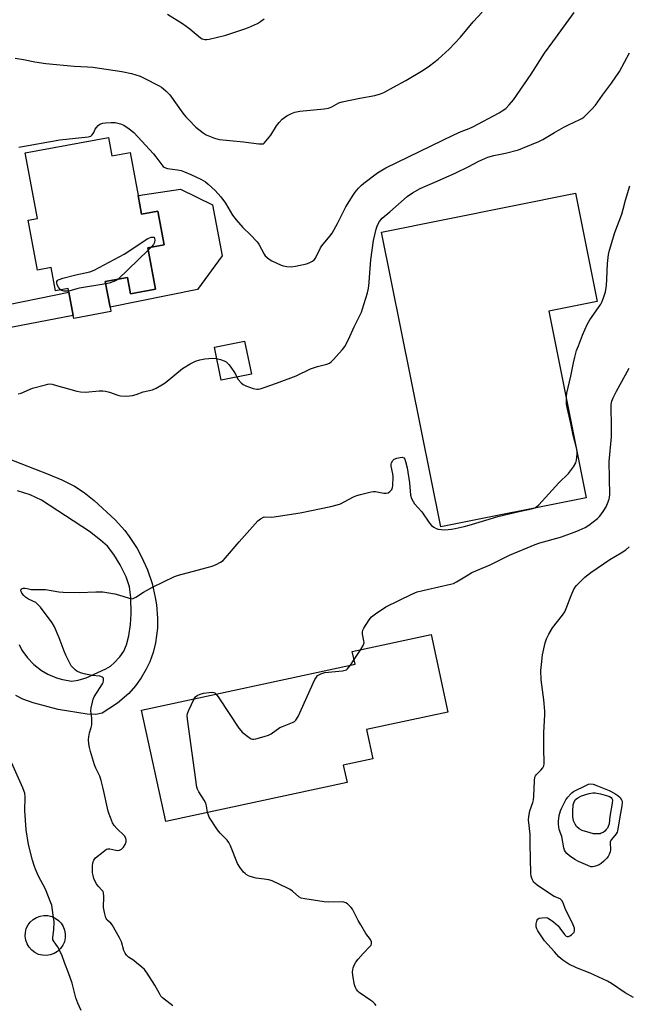
# Model space of a CAD drawing. Units: inches. Extents: x 1267769 to 1273769, y 573449 to 577450.
# Drawn here: x 1268903 to 1269143, y 574995 to 575385 of the extents above; entities that cross this region are included whole.
import ezdxf

# ---------------------------------------------------------------- set-up
doc = ezdxf.new("R2010")
doc.units = ezdxf.units.IN
doc.header["$MEASUREMENT"] = 0
for name, color, linetype in [('BLDG-Footprint', 5, 'Continuous'), ('CULTRL-Pad', 6, 'Continuous'), ('CULTRL-Smokestack', 4, 'Continuous'), ('TRANS-Driveway', 251, 'Continuous'), ('Undefined', 1, 'Continuous')]:
    doc.layers.add(name, color=color, linetype=linetype)

msp = doc.modelspace()

# ---------------------------------------------------------------- linework, layer by layer
at = {"layer": 'BLDG-Footprint'}
for points, elevation in [([(1268938.52, 575337.9), (1268939.86, 575330.64), (1268947.06, 575331.97), (1268950.2, 575314.94), (1268951.58, 575307.48), (1268958.06, 575308.68), (1268960.51, 575295.4), (1268954.03, 575294.2), (1268957.05, 575277.87), (1268947.21, 575276.06), (1268946.01, 575282.51), (1268937.21, 575280.88), (1268939.09, 575270.75), (1268939.4, 575269), (1268924.75, 575266.3), (1268924.54, 575267.43), (1268922.83, 575276.71), (1268922.56, 575278.17), (1268917.52, 575277.25), (1268915.82, 575286.44), (1268910.34, 575285.43), (1268906.7, 575305.19), (1268910.34, 575305.87), (1268905.55, 575331.81)], 579.34), ([(1268994.98, 575244.25), (1268983.02, 575241.81), (1268980.36, 575254.86), (1268992.31, 575257.3)], 580.15), ([(1269032.84, 575082.58), (1268961.1, 575067.11), (1268951.59, 575111.22), (1269035.99, 575129.42), (1269034.91, 575134.47), (1269066.1, 575141.19), (1269072.73, 575110.44), (1269040.52, 575103.5), (1269043.01, 575091.97), (1269031.35, 575089.46)], 584.27)]:
    msp.add_lwpolyline(points, close=True, dxfattribs=dict(at, elevation=elevation))
at = {"layer": 'CULTRL-Pad'}
for points in [[(1268979.63, 575311.26), (1268983.41, 575290.99), (1268973.62, 575277.76), (1268939.09, 575270.75), (1268937.21, 575280.88), (1268946.01, 575282.51), (1268947.21, 575276.05), (1268957.05, 575277.87), (1268954.03, 575294.2), (1268960.51, 575295.4), (1268958.06, 575308.68), (1268951.58, 575307.48), (1268950.2, 575314.94), (1268966.92, 575317.44)], [(1269127.44, 575195.29), (1269069.98, 575183.72), (1269046.49, 575300.42), (1269123.16, 575315.85), (1269131.79, 575272.97), (1269112.58, 575269.1)]]:
    msp.add_lwpolyline(points, close=True, dxfattribs=at)
at = {"layer": 'CULTRL-Smokestack'}
msp.add_lwpolyline([(1268915.47, 575014.34), (1268913.93, 575014.1), (1268912.36, 575014.17), (1268910.84, 575014.54), (1268909.38, 575015.23), (1268908.12, 575016.16), (1268907.07, 575017.32), (1268906.27, 575018.66), (1268905.75, 575020.14), (1268905.52, 575021.68), (1268905.6, 575023.25), (1268905.98, 575024.76), (1268906.7, 575026.25), (1268907.51, 575027.25), (1268908.64, 575028.31), (1268909.97, 575029.13), (1268911.43, 575029.67), (1268912.96, 575029.92), (1268914.52, 575029.87), (1268916.03, 575029.51), (1268917.45, 575028.87), (1268918.72, 575027.96), (1268919.7, 575026.92), (1268920.54, 575025.6), (1268921.11, 575024.15), (1268921.38, 575022.62), (1268921.35, 575021.07), (1268921.02, 575019.54), (1268920.4, 575018.12), (1268919.51, 575016.84), (1268918.28, 575015.68), (1268916.94, 575014.87)], close=True, dxfattribs=at)
at = {"layer": 'TRANS-Driveway'}
msp.add_lwpolyline([(1268892.94, 575270.57), (1268922.83, 575276.71), (1268924.54, 575267.43), (1268876.38, 575258.21)], dxfattribs=at)
for points in [[(1268898.46, 575210.95, 0), (1268914.65, 575204.63, 0), (1268919.97, 575202.4, 0), (1268925.07, 575199.87, 0), (1268928.89, 575197.37, 0), (1268932.77, 575194.15, 0), (1268941.13, 575186.5, 0), (1268944.93, 575182.26, 0), (1268946.67, 575180, 0), (1268949.8, 575175.24, 0), (1268951.6, 575171.95, 0), (1268953.93, 575166.74, 0), (1268955.73, 575161.34, 0), (1268956.99, 575155.78, 0), (1268957.41, 575152.96, 0), (1268957.87, 575147.66, 0), (1268957.85, 575143.71, 0), (1268957.1, 575137.85, 0), (1268956.12, 575134.02, 0), (1268954.77, 575130.32, 0), (1268953.4, 575127.39, 0), (1268951.41, 575123.98, 0), (1268949.1, 575120.78, 0), (1268946.49, 575117.83, 0), (1268942.06, 575113.91, 0), (1268935.94, 575110.08, 0), (1268933.41, 575109.53, 0), (1268930, 575109.56, 0), (1268918.55, 575111.53, 0), (1268908.74, 575114.05, 0), (1268904.65, 575115.58, 0), (1268901.85, 575117, 0)], [(1268903.09, 575137.19, 0), (1268904.27, 575134.99, 0), (1268906.43, 575131.93, 0), (1268909.01, 575129.22, 0), (1268911.97, 575126.91, 0), (1268914.43, 575125.46, 0), (1268917.88, 575124, 0), (1268920.28, 575123.3, 0), (1268923.98, 575122.72, 0), (1268926.48, 575123.07, 0), (1268929.65, 575124.03, 0), (1268937.39, 575127.6, 0), (1268939.22, 575128.68, 0), (1268940.72, 575129.88, 0), (1268942.93, 575132.32, 0), (1268944.59, 575134.61, 0), (1268945.63, 575137.13, 0), (1268946.52, 575140.62, 0), (1268947.18, 575145.05, 0), (1268947.45, 575149.27, 0), (1268947.3, 575155.77, 0), (1268946.73, 575160.08, 0), (1268945.41, 575163.93, 0), (1268943.15, 575168.68, 0), (1268940.64, 575172.86, 0), (1268938.07, 575176.09, 0), (1268935.37, 575178.51, 0), (1268930.98, 575181.96, 0), (1268911.93, 575194.38, 0), (1268907.45, 575196.4, 0), (1268902.53, 575198.06, 0)]]:
    msp.add_polyline3d(points, dxfattribs=at)
at = {"layer": 'Undefined'}
for p, q in [((1268954.19, 575293.33, 580), (1268942.32, 575281.83, 580)), ((1268955.34, 575294.44, 580), (1268954.19, 575293.33, 580)), ((1269035.61, 575131.22, 584), (1269038.35, 575135.21, 584)), ((1269034.15, 575129.02, 584), (1269035.61, 575131.22, 584))]:
    msp.add_line(p, q, dxfattribs=at)
for points, elevation in [([(1268961.86, 575386.71), (1268967.81, 575383.08), (1268970.67, 575380.95), (1268974.81, 575377.33), (1268975.53, 575376.92), (1268976.55, 575376.64), (1268977.39, 575376.64), (1268978.26, 575376.8), (1268984.95, 575378.45), (1268991.98, 575380.72), (1268993.9, 575381.48), (1268997.42, 575383.05), (1268998.59, 575383.78), (1269000, 575384.88)], 574), ([(1269000, 575335.6), (1269002.65, 575338.85), (1269004.92, 575342.53), (1269005.98, 575343.86), (1269007.17, 575345.11), (1269008.03, 575345.86), (1269009, 575346.49), (1269010.81, 575347.43), (1269012.15, 575347.93), (1269014.1, 575348.3), (1269023.74, 575349.3), (1269025.46, 575349.56), (1269026.84, 575350.09), (1269029.6, 575351.56), (1269030.89, 575351.98), (1269037.86, 575353.51), (1269043.82, 575354.5), (1269046.03, 575355.12), (1269047.35, 575355.68), (1269051.19, 575357.86), (1269056.08, 575360.41), (1269063, 575364.57), (1269065.41, 575366.25), (1269068.92, 575368.89), (1269073.21, 575372.91), (1269077.67, 575377.55), (1269082.66, 575383.73), (1269086.33, 575387.49)], 576), ([(1269000, 575291.67), (1269000.49, 575291.04), (1269001.26, 575290.33), (1269002.06, 575289.71), (1269003.02, 575289.11), (1269006.79, 575287.35), (1269007.61, 575287.08), (1269009.01, 575286.81), (1269010.69, 575286.69), (1269012.45, 575286.96), (1269016.77, 575287.92), (1269017.85, 575288.31), (1269019.12, 575288.93), (1269019.78, 575289.42), (1269020.29, 575290.08), (1269022.36, 575294.24), (1269022.81, 575294.99), (1269026.09, 575298.88), (1269026.94, 575300.08), (1269029.02, 575303.9), (1269032.36, 575310.45), (1269035.22, 575315.07), (1269036.06, 575316.24), (1269037.4, 575317.78), (1269038.41, 575318.84), (1269039.53, 575319.8), (1269044.92, 575323.9), (1269048.22, 575325.85), (1269075.11, 575338.96), (1269077.94, 575340.22), (1269081.17, 575341.47), (1269082.59, 575342.1), (1269092.94, 575347.62), (1269094.17, 575348.39), (1269095.57, 575349.42), (1269097, 575350.84), (1269098.66, 575352.84), (1269105.64, 575362.9), (1269110.93, 575371.26), (1269114.29, 575375.79), (1269122.64, 575387.38)], 578), ([(1269000, 575238.94), (1269004.96, 575240.67), (1269012.76, 575243.61), (1269018.34, 575246.33), (1269021.15, 575247.21), (1269024.8, 575248.19), (1269025.86, 575248.58), (1269026.55, 575249.04), (1269027.36, 575249.85), (1269031.02, 575253.98), (1269031.92, 575255.12), (1269033.39, 575257.92), (1269035.65, 575262.99), (1269037.29, 575266.15), (1269038.52, 575268.74), (1269039.01, 575270.08), (1269040.93, 575276.47), (1269041.24, 575277.62), (1269041.49, 575279.09), (1269042.19, 575289.43), (1269043.3, 575297.17), (1269044.36, 575301.58), (1269044.86, 575303.21), (1269045.68, 575304.68), (1269046.76, 575306), (1269049.74, 575308.47), (1269056.63, 575314.5), (1269058.78, 575315.93), (1269061.77, 575317.66), (1269064.73, 575319.03), (1269068.5, 575320.62), (1269075.86, 575323.91), (1269080.77, 575326.33), (1269084.99, 575328.58), (1269088.47, 575330.12), (1269090.87, 575330.83), (1269095.45, 575331.73), (1269100.6, 575333.05), (1269102.28, 575333.66), (1269108.65, 575336.29), (1269110.25, 575337.1), (1269114.86, 575339.9), (1269118.58, 575341.99), (1269120.39, 575342.91), (1269124.96, 575345.03), (1269125.74, 575345.46), (1269126.43, 575345.97), (1269129.75, 575349.21), (1269131.11, 575350.71), (1269133.83, 575354.59), (1269137.49, 575359.43), (1269140.54, 575364.05), (1269144.61, 575371.47)], 580), ([(1268901.52, 575369.31), (1268904.84, 575368.81), (1268909.39, 575367.79), (1268913.72, 575367.21), (1268924.91, 575366.15), (1268930.22, 575365.92), (1268932.29, 575365.74), (1268943.77, 575363.97), (1268947.56, 575363.21), (1268950.99, 575362.11), (1268952.65, 575361.44), (1268958.47, 575358.39), (1268959.48, 575357.8), (1268960.28, 575357.21), (1268961.32, 575356.25), (1268962.68, 575354.73), (1268967.91, 575347.59), (1268969.11, 575346.13), (1268970.85, 575344.21), (1268972.24, 575342.75), (1268973.09, 575341.96), (1268975.89, 575339.78), (1268977.12, 575338.99), (1268980.43, 575337.63), (1268981.28, 575337.37), (1268982.41, 575337.16), (1268986.41, 575336.7), (1268991.91, 575336.24), (1268997.89, 575335.33), (1268999.33, 575335.34), (1268999.77, 575335.44), (1269000, 575335.6)], 576), ([(1268902.97, 575334.1), (1268919.19, 575337.02), (1268930.43, 575338.11), (1268931.44, 575338.47), (1268932.01, 575338.97), (1268932.62, 575339.83), (1268933.25, 575341.13), (1268933.69, 575341.86), (1268934.44, 575342.68), (1268935.12, 575343.16), (1268936.19, 575343.57), (1268937.31, 575343.75), (1268939.59, 575343.86), (1268941.12, 575343.78), (1268943.28, 575343.26), (1268944.55, 575342.73), (1268946.63, 575341.38), (1268948.53, 575339.81), (1268950.13, 575338.16), (1268956.22, 575331.42), (1268957.14, 575330.3), (1268959.53, 575327.07), (1268960.1, 575326.45), (1268960.52, 575326.11), (1268960.99, 575325.86), (1268961.77, 575325.62), (1268965.76, 575325.12), (1268967.22, 575324.79), (1268968.59, 575324.32), (1268971.02, 575323.3), (1268975.05, 575321.37), (1268976.8, 575320.34), (1268977.93, 575319.46), (1268980.66, 575316.92), (1268982.89, 575314.35), (1268984.73, 575311.9), (1268987.58, 575307.11), (1268988.99, 575305.3), (1268991.65, 575302.25), (1268994.68, 575299.37), (1268997.33, 575296.6), (1268997.96, 575295.64), (1269000, 575291.67)], 578), ([(1269000, 575187.67), (1269003.14, 575187.66), (1269005.71, 575187.94), (1269009.95, 575188.7), (1269014.26, 575189.38), (1269026.4, 575191.83), (1269028.92, 575192.47), (1269030.22, 575192.94), (1269031.94, 575193.74), (1269035.37, 575195.59), (1269036.72, 575196.23), (1269038.12, 575196.64), (1269042.42, 575197.62), (1269043.28, 575197.75), (1269044.13, 575197.76), (1269047.42, 575197.04), (1269048.29, 575197.07), (1269049.12, 575197.27), (1269049.8, 575197.7), (1269050.5, 575198.54), (1269050.84, 575199.29), (1269050.98, 575200.11), (1269051.08, 575203.56), (1269050.94, 575204.69), (1269050.34, 575207.8), (1269050.32, 575208.61), (1269050.43, 575209.1), (1269050.92, 575210.01), (1269051.47, 575210.55), (1269052.46, 575210.98), (1269053.84, 575211.27), (1269054.63, 575211.3), (1269055.24, 575211.09), (1269055.63, 575210.61), (1269055.99, 575209.62), (1269056.56, 575207.12), (1269057.53, 575201.18), (1269057.92, 575196.35), (1269058.32, 575195.02), (1269058.92, 575193.76), (1269059.57, 575192.85), (1269062.36, 575189.65), (1269065.49, 575185.2), (1269066.24, 575184.29), (1269067.11, 575183.63), (1269068.06, 575183.11), (1269068.87, 575182.85), (1269070.02, 575182.66), (1269071.49, 575182.62), (1269074.16, 575182.82), (1269075.62, 575183.08), (1269079.1, 575183.86), (1269081.11, 575184.39), (1269087.69, 575186.43), (1269092.52, 575187.8), (1269101.44, 575189.95), (1269105.75, 575190.88), (1269107.09, 575191.33), (1269107.82, 575191.72), (1269108.7, 575192.49), (1269116.58, 575201.21), (1269120.46, 575204.91), (1269122.39, 575207.55), (1269123.31, 575209.05), (1269123.63, 575210.15), (1269123.87, 575212.49), (1269123.86, 575213.66), (1269123.65, 575215.06), (1269122.33, 575220.04), (1269121.39, 575224.64), (1269119.93, 575230.95), (1269119.69, 575232.38), (1269119.59, 575234.09), (1269119.62, 575235.52), (1269119.8, 575236.66), (1269121.37, 575243.37), (1269122.36, 575248.64), (1269122.92, 575250.97), (1269123.65, 575253.56), (1269124.34, 575255.49), (1269125.91, 575259.59), (1269127.74, 575263.86), (1269128.82, 575265.72), (1269133.16, 575271.89), (1269133.68, 575272.95), (1269134.54, 575275.17), (1269135.03, 575276.82), (1269135.4, 575279.25), (1269135.6, 575281.79), (1269135.8, 575288), (1269136.21, 575291.54), (1269136.62, 575293.26), (1269138.72, 575300.31), (1269141.47, 575307.57), (1269142.05, 575309.55), (1269142.91, 575313.15), (1269144.66, 575318.77)], 582), ([(1268919.53, 575277.62), (1268918.67, 575278.59), (1268918.2, 575279.58), (1268918.08, 575280.35), (1268918.11, 575280.84), (1268918.27, 575281.25), (1268918.62, 575281.56), (1268919.35, 575281.88), (1268920.47, 575282.21), (1268925.61, 575283.54), (1268931.15, 575284.78), (1268932.84, 575285.35), (1268944.62, 575291.76), (1268954.03, 575297.9), (1268954.68, 575298.2), (1268955.38, 575298.4), (1268956.51, 575298.42), (1268956.77, 575297.34), (1268956.7, 575296.29), (1268956.3, 575295.5), (1268955.34, 575294.44)], 580), ([(1268942.32, 575281.83), (1268941.53, 575281.26), (1268940.6, 575280.83), (1268938.73, 575280.27), (1268937.37, 575280.01)], 580), ([(1268922.75, 575277.12), (1268921.88, 575277), (1268920.8, 575277.09), (1268920.05, 575277.3), (1268919.53, 575277.62)], 580), ([(1268937.37, 575280.01), (1268927.06, 575278.28), (1268925.91, 575278.02), (1268922.75, 575277.12)], 580), ([(1268902.75, 575236.44), (1268903.88, 575236.68), (1268908.47, 575238.61), (1268913.59, 575240.04), (1268914.44, 575240.24), (1268915.3, 575240.33), (1268916.14, 575240.23), (1268916.99, 575240.03), (1268925.94, 575237.49), (1268927.46, 575237.17), (1268929.42, 575237.12), (1268934.76, 575237.56), (1268936.23, 575237.59), (1268937.32, 575237.44), (1268938.93, 575237.07), (1268942.16, 575235.94), (1268943.27, 575235.65), (1268945.62, 575235.49), (1268947.96, 575235.77), (1268949.39, 575236.12), (1268952.24, 575237.22), (1268955.95, 575238.04), (1268957.28, 575238.61), (1268959.6, 575239.99), (1268960.84, 575240.82), (1268967.72, 575246.42), (1268970.8, 575248.26), (1268972.9, 575249.39), (1268974.6, 575249.93), (1268976.65, 575250.34), (1268979.73, 575250.55), (1268981.26, 575250.42)], 580), ([(1268981.26, 575250.42), (1268982.84, 575249.97), (1268984.23, 575249.47), (1268985.01, 575249.09), (1268985.46, 575248.75), (1268986.22, 575247.88), (1268988.09, 575245.2), (1268988.72, 575244.2), (1268989.27, 575243.08)], 580), ([(1269038.35, 575135.21), (1269039.19, 575136.74), (1269039.55, 575137.8), (1269039.53, 575138.64), (1269039.01, 575141.23), (1269038.94, 575142.08), (1269039.13, 575142.88), (1269039.53, 575143.66), (1269041.64, 575146.94), (1269042.55, 575148.11), (1269044.12, 575149.34), (1269048.2, 575152.06), (1269058.41, 575157.11), (1269060.57, 575158.01), (1269064.49, 575159.02), (1269073.79, 575161.05), (1269074.9, 575161.39), (1269076.17, 575162.05), (1269080.69, 575164.8), (1269082.23, 575165.66), (1269089.47, 575168.75), (1269097.05, 575172.53), (1269107.28, 575176.84), (1269109.12, 575177.47), (1269117.2, 575179.73), (1269123.03, 575181.76), (1269124.66, 575182.4), (1269126.97, 575183.56), (1269128.46, 575184.4), (1269131.84, 575187.05), (1269132.67, 575187.83), (1269133.21, 575188.51), (1269134.37, 575190.19), (1269135.28, 575191.69), (1269135.87, 575193.04), (1269136.47, 575194.72), (1269136.67, 575195.5), (1269136.78, 575196.46), (1269136.56, 575209.58), (1269137.47, 575219.46), (1269137.47, 575223.99), (1269137.3, 575230.86), (1269137.36, 575232.23), (1269137.6, 575233.49), (1269138.12, 575234.82), (1269139.41, 575237.46), (1269144.45, 575246.62)], 584), ([(1268989.27, 575243.08), (1268989.81, 575242.09), (1268990.9, 575240.8), (1268991.75, 575240.08), (1268992.76, 575239.58), (1268995.76, 575238.57), (1268997.13, 575238.24), (1268997.73, 575238.25), (1268998.42, 575238.39), (1269000, 575238.94)], 580), ([(1268963.92, 574994.12), (1268959.89, 574997.3), (1268959.18, 574998.03), (1268958.59, 574998.99), (1268956.87, 575002.31), (1268953.78, 575007.07), (1268952.72, 575008.5), (1268951.66, 575009.51), (1268949.61, 575011.21), (1268948.44, 575012.11), (1268946.36, 575013.49), (1268945.55, 575014.24), (1268945.05, 575014.96), (1268944.54, 575016.02), (1268943.61, 575019.52), (1268942.89, 575021.1), (1268939.92, 575026.18), (1268939.38, 575026.84), (1268937.98, 575028.09), (1268937.49, 575028.96), (1268936.88, 575031.15), (1268936.55, 575033.11), (1268936.59, 575037.5), (1268936.47, 575038.91), (1268936.31, 575039.42), (1268936.04, 575039.87), (1268934.43, 575041.57), (1268933.8, 575042.41), (1268933.14, 575043.58), (1268932.71, 575044.61), (1268932.37, 575045.73), (1268932.19, 575046.86), (1268932.17, 575049.4), (1268932.32, 575050.78), (1268932.72, 575051.8), (1268933.4, 575052.69), (1268936.33, 575055.15), (1268937.73, 575056.12), (1268938.23, 575056.3), (1268939.05, 575056.3), (1268941.32, 575055.75), (1268942.07, 575055.66), (1268942.87, 575055.83), (1268943.62, 575056.22), (1268944.43, 575057.03), (1268945.06, 575058.03), (1268945.42, 575059.05), (1268945.51, 575059.81), (1268945.36, 575060.57), (1268944.8, 575061.48), (1268941.79, 575064.34), (1268940.67, 575065.58), (1268940.09, 575066.55), (1268939.21, 575068.69), (1268938.72, 575070.05), (1268938.4, 575071.18), (1268936.4, 575080.25), (1268935.62, 575083.36), (1268935.04, 575085.01), (1268933.49, 575088.2), (1268932.97, 575089.52), (1268931.34, 575094.8), (1268930.96, 575096.45), (1268930.73, 575097.87), (1268930.56, 575099.58), (1268930.64, 575100.67), (1268930.98, 575102.25), (1268931.69, 575104.32), (1268931.86, 575105.45), (1268931.89, 575108.07), (1268931.59, 575109.96), (1268931.53, 575110.78), (1268931.69, 575112.17), (1268932.11, 575114.41), (1268932.39, 575115.5), (1268932.86, 575116.54), (1268936.16, 575121.65), (1268936.36, 575122.15), (1268936.53, 575122.9), (1268936.49, 575123.83), (1268936.41, 575124.01), (1268936.08, 575124.33), (1268935.11, 575124.7), (1268932, 575124.88), (1268929.38, 575125.47), (1268927.44, 575126.03), (1268925.93, 575126.69), (1268925.26, 575127.19), (1268924.47, 575127.96), (1268923.75, 575128.8), (1268923.28, 575129.52), (1268921.63, 575132.91), (1268920.93, 575134.52), (1268918.95, 575139.85), (1268917.06, 575144.19), (1268916.2, 575145.74), (1268911.53, 575151.95), (1268910.59, 575153.09), (1268909.7, 575153.8), (1268906.86, 575155.16), (1268905.65, 575155.95), (1268905, 575156.55), (1268904.27, 575157.48), (1268903.91, 575158.22), (1268903.86, 575158.69), (1268903.99, 575159.1), (1268904.3, 575159.37), (1268904.73, 575159.51), (1268905.48, 575159.55), (1268906.27, 575159.43), (1268907.88, 575159.02), (1268908.75, 575158.91), (1268912.76, 575159), (1268913.61, 575158.95), (1268918.81, 575158.06), (1268920.55, 575157.89), (1268926.96, 575157.76), (1268933.46, 575158.05), (1268936.18, 575157.98), (1268941.04, 575157.28), (1268942.46, 575156.89), (1268946.67, 575155.48), (1268947.5, 575155.32), (1268948.27, 575155.4), (1268949.25, 575155.88), (1268952.35, 575157.93), (1268955.85, 575159.86), (1268964.54, 575164.1), (1268966.2, 575164.67), (1268975.59, 575167.1), (1268979.44, 575168.24), (1268981.05, 575168.83), (1268982.84, 575169.83), (1268983.78, 575170.5), (1268984.81, 575171.5), (1268990.23, 575177.87), (1268997.55, 575186.09), (1268998.64, 575187), (1269000, 575187.67)], 582), ([(1269146.07, 574997.45), (1269142.82, 574999.36), (1269137.4, 575003.04), (1269135.89, 575003.97), (1269129, 575007.12), (1269123.62, 575009.17), (1269120.59, 575010.6), (1269118.2, 575012.28), (1269116.65, 575013.58), (1269114.82, 575015.5), (1269110.98, 575019.93), (1269110.11, 575021.12), (1269108.35, 575023.89), (1269107.92, 575024.67), (1269107.64, 575025.47), (1269107.65, 575026.6), (1269107.89, 575027.71), (1269108.22, 575028.42), (1269108.38, 575028.6), (1269108.8, 575028.83), (1269109.84, 575029.03), (1269111.24, 575029.08), (1269112.05, 575028.95), (1269112.81, 575028.58), (1269114.46, 575027.35), (1269116.27, 575025.83), (1269117.03, 575024.95), (1269118.9, 575022.35), (1269119.47, 575021.8), (1269119.86, 575021.61), (1269120.47, 575021.62), (1269120.96, 575021.83), (1269121.67, 575022.31), (1269122.3, 575022.89), (1269122.61, 575023.34), (1269122.76, 575023.82), (1269122.75, 575024.86), (1269122.54, 575025.59), (1269122.01, 575026.82), (1269119.24, 575032.33), (1269118.34, 575034.94), (1269117.84, 575035.82), (1269117.51, 575036.17), (1269117.07, 575036.47), (1269114.78, 575037.49), (1269113.75, 575038.06), (1269108.07, 575041.96), (1269107.13, 575042.69), (1269106.72, 575043.1), (1269106.39, 575043.57), (1269106.01, 575044.33), (1269105.68, 575045.44), (1269105.57, 575046.6), (1269105.22, 575058.31), (1269105.2, 575062.07), (1269104.63, 575067.76), (1269104.73, 575069.16), (1269105.15, 575071.36), (1269106.3, 575074.66), (1269106.58, 575075.77), (1269106.71, 575077.17), (1269106.97, 575083.26), (1269107.15, 575084.68), (1269107.33, 575085.19), (1269107.63, 575085.65), (1269109.54, 575087.47), (1269110.29, 575088.36), (1269110.68, 575089.11), (1269110.83, 575089.94), (1269110.68, 575096.39), (1269110.7, 575102.34), (1269111.02, 575109.37), (1269111.02, 575110.85), (1269110.72, 575115.33), (1269109.62, 575123.25), (1269109.54, 575126.96), (1269109.72, 575129.32), (1269110.2, 575133.17), (1269111.18, 575137.8), (1269111.69, 575139.47), (1269112.61, 575141.26), (1269114.08, 575143.75), (1269118.11, 575148.87), (1269119, 575150.19), (1269119.56, 575151.45), (1269121.43, 575156.64), (1269122.71, 575159.33), (1269123.54, 575160.53), (1269126.93, 575163.81), (1269129.2, 575165.64), (1269136.77, 575170.89), (1269141.19, 575173.48), (1269143.1, 575174.69), (1269144.46, 575175.8)], 586), ([(1269000, 575100.83), (1269001.8, 575101.36), (1269002.79, 575101.77), (1269006.2, 575104.28), (1269007.24, 575104.76), (1269011.32, 575106.27), (1269012.03, 575106.67), (1269012.62, 575107.21), (1269013.47, 575108.72), (1269020.15, 575123.29), (1269020.71, 575124.31), (1269021.21, 575124.9), (1269021.67, 575125.22), (1269022.43, 575125.58), (1269024.01, 575126.07), (1269031, 575126.77), (1269032.12, 575126.99), (1269032.61, 575127.2), (1269033.02, 575127.53), (1269034.15, 575129.02)], 584), ([(1268972.42, 575115.71), (1268972.9, 575116.45), (1268973.52, 575116.96), (1268974.79, 575117.52), (1268976.12, 575117.89), (1268978.24, 575118.2), (1268979.6, 575118.27), (1268980.12, 575118.19), (1268980.51, 575118.05), (1268981.1, 575117.58)], 584), ([(1268981.1, 575117.58), (1268982.15, 575116.15), (1268990.06, 575104.11), (1268990.77, 575103.15), (1268991.38, 575102.52), (1268994.16, 575100.35), (1268994.88, 575099.92), (1268995.38, 575099.73), (1268995.9, 575099.71), (1268996.7, 575099.83), (1269000, 575100.83)], 584), ([(1268977.69, 575070.69), (1268977.24, 575073.27), (1268976.95, 575074.33), (1268976.28, 575075.64), (1268974.21, 575078.85), (1268973.7, 575079.91), (1268973.45, 575080.75), (1268969.71, 575107.62), (1268969.62, 575109.08), (1268969.78, 575109.91), (1268970.32, 575111.25), (1268972.42, 575115.71)], 584), ([(1268927.63, 574992.32), (1268926.37, 574995.2), (1268925.6, 574997.32), (1268924.06, 575003.13), (1268922.63, 575007.2), (1268921.19, 575010.95), (1268920.02, 575014.36), (1268918.26, 575017.66), (1268917.65, 575018.63), (1268916.7, 575019.94), (1268916.52, 575020.35), (1268916.47, 575021.27), (1268916.92, 575024.26), (1268916.93, 575027.44), (1268916.66, 575030.04), (1268916.01, 575034.05), (1268915.74, 575034.89), (1268913.54, 575040.28), (1268910.85, 575045.54), (1268909.62, 575048.21), (1268909.21, 575049.3), (1268908.44, 575051.84), (1268906.89, 575057.97), (1268905.88, 575063.8), (1268905.42, 575071.45), (1268905.49, 575076.72), (1268905.35, 575078.29), (1268905.12, 575079.06), (1268904.56, 575080.43), (1268899.57, 575091.61)], 580), ([(1269000, 575044.28), (1268996.85, 575044.73), (1268994.56, 575045.35), (1268993.81, 575045.66), (1268992.9, 575046.17), (1268992.48, 575046.48), (1268991.9, 575047.08), (1268990.38, 575049.11), (1268989.49, 575050.56), (1268986.76, 575057.46), (1268986.11, 575058.78), (1268985.43, 575059.72), (1268982.62, 575062.5), (1268981.57, 575063.83), (1268978.36, 575068.82), (1268977.98, 575069.61), (1268977.69, 575070.69)], 584), ([(1269044.38, 574994.27), (1269043.83, 574994.93), (1269043, 574995.74), (1269042.3, 574996.28), (1269037.67, 574999.4), (1269037.05, 574999.99), (1269036.56, 575000.67), (1269036.04, 575001.66), (1269035.8, 575002.47), (1269035.17, 575006.18), (1269035.03, 575007.61), (1269035.09, 575008.44), (1269035.28, 575009.23), (1269035.78, 575010.5), (1269036.29, 575011.46), (1269037.19, 575012.62), (1269039.15, 575014.84), (1269042.02, 575017.75), (1269042.31, 575018.22), (1269042.5, 575018.72), (1269042.51, 575019.47), (1269042.08, 575020.39), (1269040.32, 575022.73), (1269038.23, 575026.22), (1269037.22, 575027.98), (1269034.98, 575032.37), (1269034.46, 575033.06), (1269033.67, 575033.91), (1269033.04, 575034.48), (1269032.36, 575034.96), (1269031.6, 575035.22), (1269030.76, 575035.29), (1269025.53, 575035.22), (1269023.78, 575035.29), (1269016.16, 575036.5), (1269014.72, 575036.8), (1269013.72, 575037.27), (1269011.25, 575039.52), (1269010.32, 575040.16), (1269009.28, 575040.71), (1269003.16, 575043.63), (1269001.92, 575043.98), (1269000, 575044.28)], 584)]:
    msp.add_lwpolyline(points, dxfattribs=dict(at, elevation=elevation))
for points, elevation in [([(1269129.88, 575049.16), (1269129.21, 575049.25), (1269128.13, 575049.65), (1269124.36, 575051.35), (1269122.87, 575052.11), (1269120.83, 575053.57), (1269119.77, 575054.47), (1269119.22, 575055.08), (1269118.81, 575055.83), (1269118.57, 575056.65), (1269117.73, 575061.24), (1269116.77, 575063.91), (1269116.5, 575066.14), (1269116.53, 575067.26), (1269116.78, 575069.47), (1269117.23, 575071.31), (1269117.62, 575072.33), (1269118.52, 575074.17), (1269119.34, 575075.67), (1269120.12, 575076.8), (1269121.28, 575078.13), (1269121.71, 575078.51), (1269122.45, 575079), (1269127.5, 575081.52), (1269128.31, 575081.86), (1269129.13, 575082.03), (1269130.24, 575081.9), (1269131.9, 575081.31), (1269136.57, 575079.45), (1269138.75, 575078.27), (1269139.98, 575077.48), (1269140.86, 575076.66), (1269141.44, 575075.72), (1269141.6, 575075.2), (1269141.64, 575074.69), (1269141.5, 575073.37), (1269140.93, 575070.47), (1269139.83, 575063.5), (1269139.65, 575062.95), (1269139.32, 575062.31), (1269137.45, 575059.94), (1269136.96, 575059.07), (1269136.86, 575058.28), (1269137.09, 575056.49), (1269137.08, 575055.97), (1269136.89, 575055.13), (1269136.46, 575054.03), (1269136.06, 575053.24), (1269135.56, 575052.56), (1269134.37, 575051.37), (1269133.28, 575050.47), (1269132.54, 575050.02), (1269131.46, 575049.53), (1269130.63, 575049.26)], 588), ([(1269131.78, 575062.22), (1269130.36, 575062.31), (1269128.93, 575062.63), (1269125.82, 575063.61), (1269124.58, 575064.24), (1269123.63, 575065.1), (1269123.01, 575066.08), (1269122.46, 575067.41), (1269122.14, 575069.05), (1269122.09, 575071.21), (1269122.31, 575073.68), (1269122.66, 575074.96), (1269123.22, 575075.85), (1269124.05, 575076.51), (1269125.53, 575077.24), (1269128.6, 575078.16), (1269130.01, 575078.44), (1269130.98, 575078.42), (1269133.1, 575078.14), (1269135.84, 575077.29), (1269136.63, 575076.98), (1269137.24, 575076.62), (1269137.59, 575076.22), (1269137.76, 575075.68), (1269137.69, 575074.37), (1269136.72, 575069.06), (1269136.46, 575066.18), (1269136.16, 575065.12), (1269135.8, 575064.46), (1269135.38, 575063.92), (1269134.76, 575063.34), (1269134.08, 575062.83), (1269133.38, 575062.46), (1269132.89, 575062.31)], 590)]:
    msp.add_lwpolyline(points, close=True, dxfattribs=dict(at, elevation=elevation))

doc.saveas('drawing.dxf')
